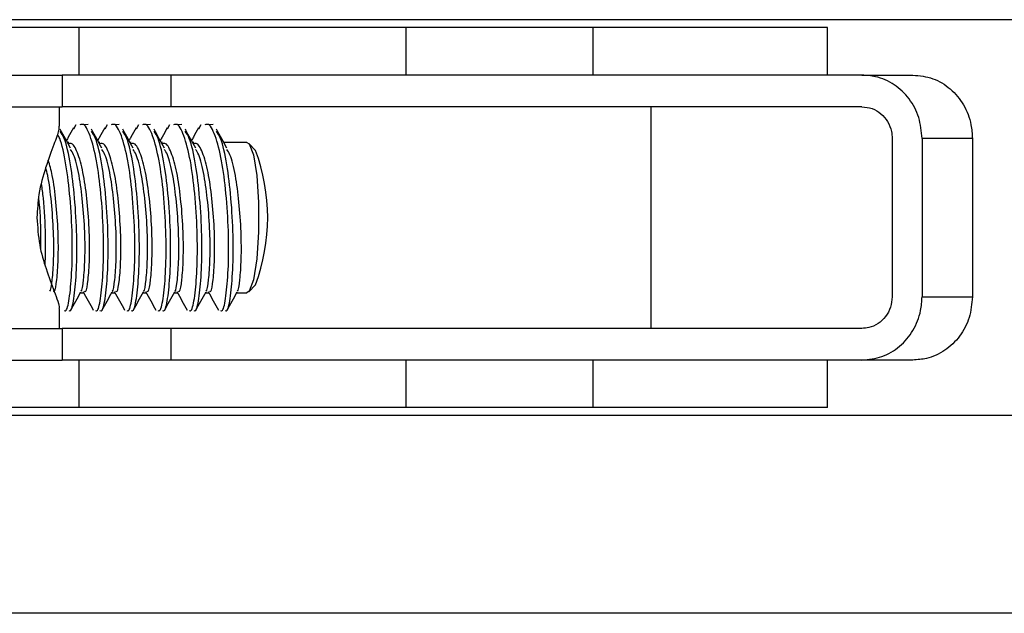
# Model space of a CAD drawing. Units: millimetres. Extents: x -58665 to 27335, y -19280 to 44135.
# Drawn here: x -26950 to -26919, y -1573 to -1554 of the extents above; entities that cross this region are included whole.
import ezdxf

# ---------------------------------------------------------------- set-up
doc = ezdxf.new("R2010")
doc.units = ezdxf.units.MM

msp = doc.modelspace()

# ---------------------------------------------------------------- linework, layer by layer
at = {"color": 7, "linetype": 'Continuous', "lineweight": 25}
for p, q in [((-26877.164, -1553.841), (-26950.829, -1553.841)), ((-26948.21, -1554.091), (-26950.829, -1554.091)), ((-26948.21, -1555.591), (-26948.21, -1554.091)), ((-26937.881, -1554.091), (-26948.21, -1554.091)), ((-26937.881, -1555.591), (-26937.881, -1554.091)), ((-26931.982, -1554.091), (-26937.881, -1554.091)), ((-26931.982, -1555.591), (-26931.982, -1554.091)), ((-26924.58, -1554.091), (-26931.982, -1554.091)), ((-26924.58, -1555.591), (-26924.58, -1554.091)), ((-26960.18, -1555.591), (-26948.74, -1555.591)), ((-26948.74, -1555.591), (-26948.74, -1556.591)), ((-26945.313, -1555.591), (-26948.74, -1555.591)), ((-26945.313, -1555.591), (-26945.313, -1556.591)), ((-26931.661, -1555.591), (-26945.313, -1555.591)), ((-26925.775, -1555.591), (-26931.661, -1555.591)), ((-26923.49, -1555.591), (-26925.775, -1555.591)), ((-26923.49, -1555.591), (-26921.881, -1555.591)), ((-26964.021, -1556.591), (-26948.74, -1556.591)), ((-26948.829, -1557.206), (-26948.829, -1556.591)), ((-26945.313, -1556.591), (-26948.74, -1556.591)), ((-26923.49, -1556.591), (-26945.313, -1556.591)), ((-26930.148, -1563.591), (-26930.148, -1556.591)), ((-26948.311, -1557.162), (-26948.384, -1557.303)), ((-26947.927, -1557.155), (-26948.043, -1557.158)), ((-26947.324, -1557.162), (-26947.397, -1557.303)), ((-26946.94, -1557.155), (-26947.056, -1557.158)), ((-26946.337, -1557.162), (-26946.41, -1557.303)), ((-26945.953, -1557.155), (-26946.069, -1557.158)), ((-26945.35, -1557.162), (-26945.423, -1557.303)), ((-26944.966, -1557.155), (-26945.081, -1557.158)), ((-26944.362, -1557.162), (-26944.436, -1557.303)), ((-26943.979, -1557.155), (-26944.094, -1557.158)), ((-26948.536, -1557.717), (-26948.574, -1557.717)), ((-26947.549, -1557.717), (-26947.587, -1557.717)), ((-26946.562, -1557.717), (-26946.6, -1557.717)), ((-26945.575, -1557.717), (-26945.613, -1557.717)), ((-26944.588, -1557.717), (-26944.626, -1557.717)), ((-26942.913, -1557.717), (-26943.639, -1557.717)), ((-26942.637, -1557.969), (-26942.852, -1557.748)), ((-26922.536, -1557.591), (-26922.536, -1562.591)), ((-26921.594, -1557.591), (-26921.594, -1562.591)), ((-26920.004, -1557.591), (-26921.594, -1557.591)), ((-26920.004, -1557.591), (-26920.004, -1562.591)), ((-26948.167, -1562.464), (-26948.043, -1562.464)), ((-26947.18, -1562.464), (-26947.056, -1562.464)), ((-26946.193, -1562.464), (-26946.069, -1562.464)), ((-26945.205, -1562.464), (-26945.082, -1562.464)), ((-26944.218, -1562.464), (-26944.094, -1562.464)), ((-26943.231, -1562.464), (-26942.913, -1562.464)), ((-26942.852, -1562.433), (-26942.637, -1562.212)), ((-26921.594, -1562.591), (-26920.004, -1562.591)), ((-26948.829, -1563.591), (-26948.829, -1562.973)), ((-26964.021, -1563.591), (-26948.74, -1563.591)), ((-26948.74, -1563.591), (-26948.74, -1564.591)), ((-26945.313, -1563.591), (-26948.74, -1563.591)), ((-26945.313, -1563.591), (-26945.313, -1564.591)), ((-26923.49, -1563.591), (-26945.313, -1563.591)), ((-26960.18, -1564.591), (-26948.74, -1564.591)), ((-26945.313, -1564.591), (-26948.74, -1564.591)), ((-26948.21, -1566.091), (-26948.21, -1564.591)), ((-26931.661, -1564.591), (-26945.313, -1564.591)), ((-26937.881, -1566.091), (-26937.881, -1564.591)), ((-26931.982, -1566.091), (-26931.982, -1564.591)), ((-26925.775, -1564.591), (-26931.661, -1564.591)), ((-26923.49, -1564.591), (-26925.775, -1564.591)), ((-26924.58, -1566.091), (-26924.58, -1564.591)), ((-26921.881, -1564.591), (-26923.49, -1564.591)), ((-26948.21, -1566.091), (-26950.829, -1566.091)), ((-26937.881, -1566.091), (-26948.21, -1566.091)), ((-26931.982, -1566.091), (-26937.881, -1566.091)), ((-26924.58, -1566.091), (-26931.982, -1566.091)), ((-26877.164, -1566.341), (-26950.829, -1566.341)), ((-26872.664, -1572.591), (-26990.664, -1572.591))]:
    msp.add_line(p, q, dxfattribs=at)
at = {"color": 7, "linetype": 'Continuous', "lineweight": 25, "flags": 128}
msp.add_lwpolyline([(-26942.913, -1557.717), (-26942.842, -1557.76), (-26942.704, -1558.108), (-26942.599, -1558.758), (-26942.541, -1559.611), (-26942.54, -1560.537), (-26942.596, -1561.395), (-26942.7, -1562.055), (-26942.836, -1562.415), (-26942.913, -1562.464)], dxfattribs=at)
at = {"color": 7, "linetype": 'Continuous', "lineweight": 25}
msp.add_arc((-26948.326, -1560.091), 6.072, 339.548, 20.452, dxfattribs=at)
for points, knots in [([(-26921.594, -1557.591), (-26921.614, -1557.366), (-26921.655, -1556.918), (-26921.977, -1556.32), (-26922.453, -1555.868), (-26922.988, -1555.625), (-26923.347, -1555.601), (-26923.49, -1555.591)], [0, 0, 0, 0, 0.2137975, 0.4275677, 0.6420718, 0.8572359, 1, 1, 1, 1]), ([(-26921.881, -1555.591), (-26921.668, -1555.613), (-26921.241, -1555.657), (-26920.679, -1556.003), (-26920.257, -1556.512), (-26920.036, -1557.075), (-26920.013, -1557.445), (-26920.004, -1557.591)], [0, 0, 0, 0, 0.2151641, 0.4302964, 0.6459944, 0.8612057, 1, 1, 1, 1]), ([(-26923.49, -1556.591), (-26923.382, -1556.602), (-26923.166, -1556.624), (-26922.881, -1556.796), (-26922.666, -1557.05), (-26922.552, -1557.331), (-26922.54, -1557.517), (-26922.536, -1557.591)], [0, 0, 0, 0, 0.2146626, 0.4293193, 0.6441433, 0.8589646, 1, 1, 1, 1]), ([(-26947.693, -1563.023), (-26947.671, -1563.032), (-26947.605, -1563.062), (-26947.514, -1562.614), (-26947.44, -1561.779), (-26947.427, -1560.665), (-26947.496, -1559.475), (-26947.626, -1558.366), (-26947.826, -1557.545), (-26948.026, -1557.113), (-26948.147, -1557.148), (-26948.185, -1557.158)], [0, 0, 0, 0, 0.063337, 0.19079, 0.314981, 0.439171, 0.566624, 0.689033, 0.81538, 0.941727, 1, 1, 1, 1]), ([(-26946.706, -1563.023), (-26946.684, -1563.032), (-26946.618, -1563.062), (-26946.527, -1562.614), (-26946.452, -1561.779), (-26946.44, -1560.665), (-26946.508, -1559.475), (-26946.639, -1558.366), (-26946.839, -1557.545), (-26947.039, -1557.113), (-26947.16, -1557.148), (-26947.198, -1557.158)], [0, 0, 0, 0, 0.063337, 0.190791, 0.314981, 0.439172, 0.566624, 0.689034, 0.815381, 0.941727, 1, 1, 1, 1]), ([(-26945.719, -1563.023), (-26945.697, -1563.032), (-26945.631, -1563.062), (-26945.54, -1562.614), (-26945.465, -1561.779), (-26945.453, -1560.665), (-26945.521, -1559.475), (-26945.651, -1558.366), (-26945.852, -1557.545), (-26946.052, -1557.113), (-26946.173, -1557.148), (-26946.211, -1557.158)], [0, 0, 0, 0, 0.063338, 0.190791, 0.314982, 0.439172, 0.566625, 0.689034, 0.81538, 0.941728, 1, 1, 1, 1]), ([(-26944.732, -1563.023), (-26944.71, -1563.032), (-26944.644, -1563.062), (-26944.553, -1562.614), (-26944.478, -1561.779), (-26944.465, -1560.665), (-26944.534, -1559.475), (-26944.664, -1558.366), (-26944.865, -1557.545), (-26945.065, -1557.113), (-26945.186, -1557.148), (-26945.224, -1557.158)], [0, 0, 0, 0, 0.063338, 0.19079, 0.314981, 0.439172, 0.566624, 0.689034, 0.81538, 0.941728, 1, 1, 1, 1]), ([(-26943.745, -1563.023), (-26943.723, -1563.032), (-26943.657, -1563.062), (-26943.566, -1562.614), (-26943.491, -1561.779), (-26943.478, -1560.665), (-26943.547, -1559.475), (-26943.677, -1558.366), (-26943.877, -1557.545), (-26944.078, -1557.113), (-26944.199, -1557.148), (-26944.237, -1557.158)], [0, 0, 0, 0, 0.063338, 0.19079, 0.314981, 0.439171, 0.566624, 0.689034, 0.81538, 0.941727, 1, 1, 1, 1]), ([(-26948.847, -1557.206), (-26948.846, -1557.244), (-26948.842, -1557.349), (-26949.007, -1557.789), (-26949.257, -1558.464), (-26949.493, -1559.276), (-26949.525, -1559.843), (-26949.539, -1560.091)], [0, 0, 0, 0, 0.122194, 0.338591, 0.589132, 0.8203, 1, 1, 1, 1]), ([(-26948.68, -1563.023), (-26948.659, -1563.032), (-26948.593, -1563.062), (-26948.501, -1562.614), (-26948.427, -1561.778), (-26948.414, -1560.667), (-26948.482, -1559.468), (-26948.614, -1558.391), (-26948.76, -1557.686), (-26948.861, -1557.516), (-26948.882, -1557.482)], [0, 0, 0, 0, 0.074693, 0.224995, 0.371452, 0.517908, 0.668211, 0.812566, 0.961565, 1, 1, 1, 1]), ([(-26948.536, -1563.023), (-26948.514, -1563.032), (-26948.448, -1563.061), (-26948.357, -1562.614), (-26948.283, -1561.778), (-26948.27, -1560.666), (-26948.339, -1559.47), (-26948.47, -1558.383), (-26948.636, -1557.621), (-26948.76, -1557.427), (-26948.803, -1557.36)], [0, 0, 0, 0, 0.070894, 0.215375, 0.356158, 0.496942, 0.641423, 0.780187, 0.923416, 1, 1, 1, 1]), ([(-26948.476, -1557.896), (-26948.53, -1557.798), (-26948.638, -1557.602), (-26948.747, -1557.403), (-26948.802, -1557.303)], [0, 0, 0, 0, 0.499783, 1, 1, 1, 1]), ([(-26948.386, -1557.254), (-26948.44, -1557.353), (-26948.514, -1557.488), (-26948.588, -1557.622), (-26948.607, -1557.657)], [0, 0, 0, 0, 0.736198, 1, 1, 1, 1]), ([(-26947.549, -1563.023), (-26947.527, -1563.032), (-26947.461, -1563.061), (-26947.37, -1562.614), (-26947.296, -1561.778), (-26947.283, -1560.666), (-26947.351, -1559.47), (-26947.482, -1558.383), (-26947.649, -1557.621), (-26947.773, -1557.427), (-26947.816, -1557.36)], [0, 0, 0, 0, 0.070894, 0.215375, 0.356158, 0.496942, 0.641423, 0.780187, 0.923416, 1, 1, 1, 1]), ([(-26947.488, -1557.896), (-26947.543, -1557.798), (-26947.651, -1557.602), (-26947.76, -1557.403), (-26947.815, -1557.303)], [0, 0, 0, 0, 0.499784, 1, 1, 1, 1]), ([(-26947.399, -1557.254), (-26947.453, -1557.353), (-26947.527, -1557.488), (-26947.601, -1557.622), (-26947.62, -1557.657)], [0, 0, 0, 0, 0.736198, 1, 1, 1, 1]), ([(-26946.561, -1563.023), (-26946.54, -1563.032), (-26946.474, -1563.061), (-26946.383, -1562.614), (-26946.309, -1561.778), (-26946.296, -1560.666), (-26946.364, -1559.47), (-26946.495, -1558.383), (-26946.661, -1557.621), (-26946.786, -1557.427), (-26946.829, -1557.36)], [0, 0, 0, 0, 0.070894, 0.215376, 0.356159, 0.496943, 0.641424, 0.780188, 0.923416, 1, 1, 1, 1]), ([(-26946.501, -1557.896), (-26946.555, -1557.798), (-26946.664, -1557.602), (-26946.773, -1557.403), (-26946.828, -1557.303)], [0, 0, 0, 0, 0.499784, 1, 1, 1, 1]), ([(-26946.411, -1557.254), (-26946.466, -1557.353), (-26946.54, -1557.488), (-26946.614, -1557.622), (-26946.633, -1557.657)], [0, 0, 0, 0, 0.736197, 1, 1, 1, 1]), ([(-26945.574, -1563.023), (-26945.553, -1563.032), (-26945.487, -1563.061), (-26945.396, -1562.614), (-26945.321, -1561.778), (-26945.309, -1560.666), (-26945.377, -1559.47), (-26945.508, -1558.383), (-26945.674, -1557.621), (-26945.799, -1557.427), (-26945.842, -1557.36)], [0, 0, 0, 0, 0.070894, 0.215376, 0.356159, 0.496943, 0.641424, 0.780188, 0.923416, 1, 1, 1, 1]), ([(-26945.514, -1557.896), (-26945.568, -1557.798), (-26945.677, -1557.602), (-26945.786, -1557.403), (-26945.841, -1557.303)], [0, 0, 0, 0, 0.499784, 1, 1, 1, 1]), ([(-26945.424, -1557.254), (-26945.479, -1557.353), (-26945.553, -1557.488), (-26945.626, -1557.622), (-26945.646, -1557.657)], [0, 0, 0, 0, 0.736198, 1, 1, 1, 1]), ([(-26944.587, -1563.023), (-26944.566, -1563.032), (-26944.5, -1563.061), (-26944.409, -1562.614), (-26944.334, -1561.778), (-26944.322, -1560.666), (-26944.39, -1559.47), (-26944.521, -1558.383), (-26944.687, -1557.621), (-26944.812, -1557.427), (-26944.855, -1557.36)], [0, 0, 0, 0, 0.070895, 0.215376, 0.356159, 0.496943, 0.641424, 0.780188, 0.923416, 1, 1, 1, 1]), ([(-26944.527, -1557.896), (-26944.581, -1557.798), (-26944.689, -1557.602), (-26944.799, -1557.403), (-26944.853, -1557.303)], [0, 0, 0, 0, 0.499784, 1, 1, 1, 1]), ([(-26944.437, -1557.254), (-26944.492, -1557.353), (-26944.566, -1557.488), (-26944.639, -1557.622), (-26944.659, -1557.657)], [0, 0, 0, 0, 0.736188, 1, 1, 1, 1]), ([(-26943.6, -1563.023), (-26943.578, -1563.032), (-26943.513, -1563.061), (-26943.422, -1562.614), (-26943.347, -1561.778), (-26943.334, -1560.666), (-26943.403, -1559.47), (-26943.534, -1558.383), (-26943.7, -1557.621), (-26943.824, -1557.427), (-26943.868, -1557.36)], [0, 0, 0, 0, 0.070894, 0.215375, 0.356159, 0.496942, 0.641423, 0.780188, 0.923416, 1, 1, 1, 1]), ([(-26943.54, -1557.896), (-26943.594, -1557.798), (-26943.702, -1557.602), (-26943.812, -1557.403), (-26943.866, -1557.303)], [0, 0, 0, 0, 0.499786, 1, 1, 1, 1]), ([(-26948.043, -1562.42), (-26948.028, -1562.428), (-26947.981, -1562.451), (-26947.92, -1562.096), (-26947.873, -1561.432), (-26947.875, -1560.547), (-26947.944, -1559.601), (-26948.059, -1558.721), (-26948.231, -1558.068), (-26948.401, -1557.724), (-26948.504, -1557.752), (-26948.536, -1557.761)], [0, 0, 0, 0, 0.063289, 0.190648, 0.314736, 0.438825, 0.566184, 0.688486, 0.814736, 0.940987, 1, 1, 1, 1]), ([(-26947.056, -1562.42), (-26947.04, -1562.428), (-26946.994, -1562.451), (-26946.933, -1562.096), (-26946.886, -1561.432), (-26946.888, -1560.547), (-26946.957, -1559.601), (-26947.072, -1558.721), (-26947.244, -1558.068), (-26947.414, -1557.724), (-26947.517, -1557.752), (-26947.549, -1557.761)], [0, 0, 0, 0, 0.063288, 0.190647, 0.314735, 0.438824, 0.566183, 0.688486, 0.814736, 0.940986, 1, 1, 1, 1]), ([(-26946.069, -1562.42), (-26946.053, -1562.428), (-26946.007, -1562.451), (-26945.946, -1562.096), (-26945.899, -1561.432), (-26945.901, -1560.547), (-26945.969, -1559.601), (-26946.084, -1558.721), (-26946.257, -1558.068), (-26946.427, -1557.724), (-26946.53, -1557.752), (-26946.562, -1557.761)], [0, 0, 0, 0, 0.063288, 0.190647, 0.314736, 0.438824, 0.566183, 0.688486, 0.814736, 0.940986, 1, 1, 1, 1]), ([(-26945.082, -1562.42), (-26945.066, -1562.428), (-26945.02, -1562.451), (-26944.959, -1562.096), (-26944.912, -1561.432), (-26944.914, -1560.547), (-26944.982, -1559.601), (-26945.097, -1558.721), (-26945.27, -1558.068), (-26945.44, -1557.724), (-26945.542, -1557.752), (-26945.575, -1557.761)], [0, 0, 0, 0, 0.063288, 0.190647, 0.314736, 0.438825, 0.566184, 0.688486, 0.814737, 0.940986, 1, 1, 1, 1]), ([(-26944.094, -1562.42), (-26944.079, -1562.428), (-26944.033, -1562.451), (-26943.972, -1562.096), (-26943.925, -1561.432), (-26943.927, -1560.547), (-26943.995, -1559.601), (-26944.11, -1558.721), (-26944.282, -1558.068), (-26944.453, -1557.724), (-26944.555, -1557.752), (-26944.588, -1557.761)], [0, 0, 0, 0, 0.063289, 0.190648, 0.314736, 0.438825, 0.566184, 0.688486, 0.814736, 0.940987, 1, 1, 1, 1]), ([(-26948.148, -1562.418), (-26948.146, -1562.418), (-26948.113, -1562.419), (-26948.065, -1562.083), (-26948.017, -1561.435), (-26948.019, -1560.547), (-26948.088, -1559.598), (-26948.203, -1558.735), (-26948.344, -1558.137), (-26948.446, -1557.986), (-26948.479, -1557.937)], [0, 0, 0, 0, 0.010311, 0.165303, 0.316314, 0.467326, 0.622318, 0.771156, 0.924799, 1, 1, 1, 1]), ([(-26947.161, -1562.418), (-26947.159, -1562.418), (-26947.126, -1562.419), (-26947.078, -1562.083), (-26947.03, -1561.435), (-26947.032, -1560.547), (-26947.1, -1559.598), (-26947.216, -1558.735), (-26947.356, -1558.137), (-26947.459, -1557.986), (-26947.492, -1557.937)], [0, 0, 0, 0, 0.010311, 0.165303, 0.316314, 0.467326, 0.622318, 0.771156, 0.924799, 1, 1, 1, 1]), ([(-26946.174, -1562.418), (-26946.171, -1562.418), (-26946.139, -1562.419), (-26946.091, -1562.083), (-26946.043, -1561.435), (-26946.045, -1560.547), (-26946.113, -1559.598), (-26946.229, -1558.735), (-26946.369, -1558.137), (-26946.472, -1557.986), (-26946.505, -1557.937)], [0, 0, 0, 0, 0.0103108, 0.1653027, 0.3163148, 0.4673263, 0.6223182, 0.7711565, 0.9247986, 1, 1, 1, 1]), ([(-26945.186, -1562.418), (-26945.184, -1562.418), (-26945.152, -1562.419), (-26945.103, -1562.083), (-26945.056, -1561.435), (-26945.058, -1560.547), (-26945.126, -1559.598), (-26945.242, -1558.735), (-26945.382, -1558.137), (-26945.484, -1557.986), (-26945.518, -1557.937)], [0, 0, 0, 0, 0.0103096, 0.1653015, 0.3163137, 0.4673257, 0.6223177, 0.7711556, 0.9247985, 1, 1, 1, 1]), ([(-26944.199, -1562.418), (-26944.197, -1562.418), (-26944.165, -1562.419), (-26944.116, -1562.083), (-26944.068, -1561.435), (-26944.071, -1560.547), (-26944.139, -1559.598), (-26944.255, -1558.735), (-26944.395, -1558.137), (-26944.497, -1557.986), (-26944.531, -1557.937)], [0, 0, 0, 0, 0.010311, 0.165303, 0.316314, 0.467326, 0.622318, 0.771156, 0.924798, 1, 1, 1, 1]), ([(-26943.212, -1562.418), (-26943.21, -1562.418), (-26943.178, -1562.419), (-26943.129, -1562.083), (-26943.081, -1561.435), (-26943.084, -1560.547), (-26943.152, -1559.598), (-26943.267, -1558.735), (-26943.408, -1558.137), (-26943.51, -1557.986), (-26943.544, -1557.937)], [0, 0, 0, 0, 0.010311, 0.165303, 0.316314, 0.467326, 0.622318, 0.771156, 0.924798, 1, 1, 1, 1]), ([(-26949.03, -1562.42), (-26949.015, -1562.428), (-26948.968, -1562.451), (-26948.908, -1562.096), (-26948.86, -1561.432), (-26948.862, -1560.546), (-26948.932, -1559.606), (-26949.033, -1558.781), (-26949.135, -1558.431), (-26949.18, -1558.279)], [0, 0, 0, 0, 0.080943, 0.243828, 0.402531, 0.561234, 0.72412, 0.880538, 1, 1, 1, 1]), ([(-26949.135, -1562.418), (-26949.133, -1562.418), (-26949.1, -1562.419), (-26949.052, -1562.083), (-26949.004, -1561.436), (-26949.006, -1560.544), (-26949.077, -1559.611), (-26949.161, -1558.878), (-26949.24, -1558.595), (-26949.263, -1558.514)], [0, 0, 0, 0, 0.012423, 0.199179, 0.38114, 0.5631, 0.749857, 0.929198, 1, 1, 1, 1]), ([(-26949.279, -1561.598), (-26949.272, -1561.295), (-26949.258, -1560.635), (-26949.306, -1559.679), (-26949.373, -1559.174), (-26949.392, -1559.028)], [0, 0, 0, 0, 0.3770627, 0.8194965, 1, 1, 1, 1]), ([(-26949.418, -1561.076), (-26949.416, -1560.94), (-26949.408, -1560.446), (-26949.437, -1559.832), (-26949.483, -1559.462), (-26949.484, -1559.455)], [0, 0, 0, 0, 0.270347, 0.987666, 1, 1, 1, 1]), ([(-26949.539, -1560.091), (-26949.52, -1560.383), (-26949.482, -1560.966), (-26949.237, -1561.768), (-26948.985, -1562.458), (-26948.808, -1562.906), (-26948.843, -1562.963), (-26948.849, -1562.973)], [0, 0, 0, 0, 0.212041, 0.422631, 0.666123, 0.944241, 1, 1, 1, 1]), ([(-26948.475, -1563.024), (-26948.421, -1562.926), (-26948.313, -1562.73), (-26948.204, -1562.532), (-26948.15, -1562.433)], [0, 0, 0, 0, 0.500296, 1, 1, 1, 1]), ([(-26948.084, -1562.425), (-26948.03, -1562.524), (-26947.921, -1562.722), (-26947.813, -1562.919), (-26947.759, -1563.017)], [0, 0, 0, 0, 0.499821, 1, 1, 1, 1]), ([(-26947.488, -1563.024), (-26947.434, -1562.926), (-26947.326, -1562.73), (-26947.217, -1562.532), (-26947.162, -1562.433)], [0, 0, 0, 0, 0.500299, 1, 1, 1, 1]), ([(-26947.097, -1562.425), (-26947.042, -1562.524), (-26946.933, -1562.722), (-26946.825, -1562.919), (-26946.771, -1563.017)], [0, 0, 0, 0, 0.499826, 1, 1, 1, 1]), ([(-26946.501, -1563.024), (-26946.447, -1562.926), (-26946.339, -1562.73), (-26946.23, -1562.532), (-26946.175, -1562.433)], [0, 0, 0, 0, 0.500299, 1, 1, 1, 1]), ([(-26946.11, -1562.425), (-26946.055, -1562.524), (-26945.946, -1562.722), (-26945.838, -1562.919), (-26945.784, -1563.017)], [0, 0, 0, 0, 0.499827, 1, 1, 1, 1]), ([(-26945.514, -1563.024), (-26945.46, -1562.926), (-26945.352, -1562.73), (-26945.243, -1562.532), (-26945.188, -1562.433)], [0, 0, 0, 0, 0.500301, 1, 1, 1, 1]), ([(-26945.123, -1562.425), (-26945.068, -1562.524), (-26944.959, -1562.722), (-26944.851, -1562.919), (-26944.797, -1563.017)], [0, 0, 0, 0, 0.499827, 1, 1, 1, 1]), ([(-26944.526, -1563.024), (-26944.473, -1562.926), (-26944.365, -1562.73), (-26944.256, -1562.532), (-26944.201, -1562.433)], [0, 0, 0, 0, 0.500291, 1, 1, 1, 1]), ([(-26944.136, -1562.425), (-26944.081, -1562.524), (-26943.972, -1562.722), (-26943.864, -1562.919), (-26943.81, -1563.017)], [0, 0, 0, 0, 0.499824, 1, 1, 1, 1]), ([(-26943.539, -1563.024), (-26943.485, -1562.926), (-26943.378, -1562.73), (-26943.268, -1562.532), (-26943.214, -1562.433)], [0, 0, 0, 0, 0.500294, 1, 1, 1, 1]), ([(-26923.49, -1564.591), (-26923.275, -1564.569), (-26922.845, -1564.524), (-26922.278, -1564.181), (-26921.851, -1563.674), (-26921.626, -1563.111), (-26921.603, -1562.738), (-26921.594, -1562.591)], [0, 0, 0, 0, 0.2143019, 0.4285762, 0.6434781, 0.8585746, 1, 1, 1, 1]), ([(-26922.536, -1562.591), (-26922.546, -1562.703), (-26922.567, -1562.927), (-26922.73, -1563.227), (-26922.971, -1563.453), (-26923.24, -1563.573), (-26923.419, -1563.586), (-26923.49, -1563.591)], [0, 0, 0, 0, 0.2143686, 0.4287292, 0.6433334, 0.8581909, 1, 1, 1, 1]), ([(-26920.004, -1562.591), (-26920.025, -1562.814), (-26920.065, -1563.261), (-26920.382, -1563.858), (-26920.852, -1564.311), (-26921.382, -1564.555), (-26921.738, -1564.58), (-26921.881, -1564.591)], [0, 0, 0, 0, 0.212957, 0.42587, 0.639909, 0.85541, 1, 1, 1, 1])]:
    msp.add_open_spline(points, degree=3, knots=knots, dxfattribs=at)

doc.saveas('drawing.dxf')
